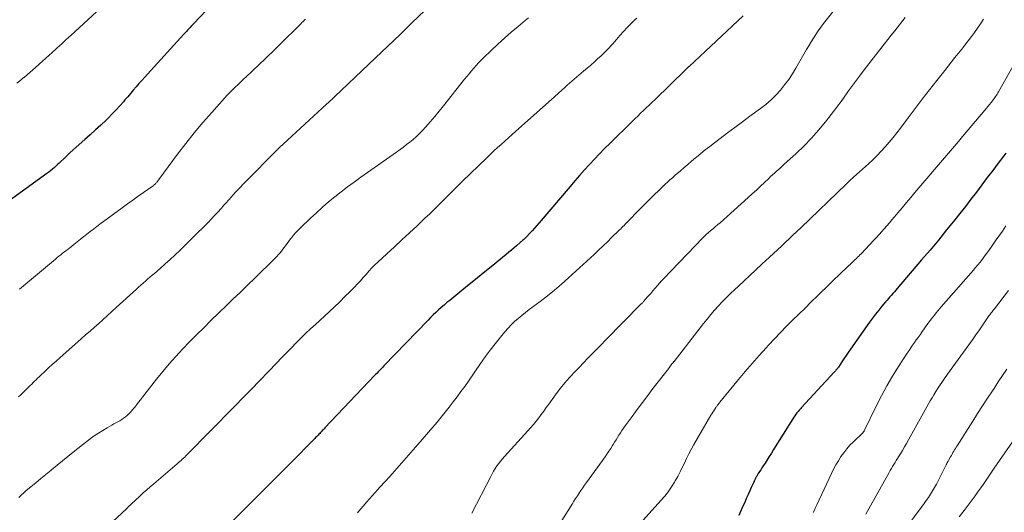
# Model space of a CAD drawing. Units: feet. Extents: x 1935000 to 1940048, y 540000 to 545000.
# Drawn here: x 1936179 to 1936337, y 541890 to 541969 of the extents above; entities that cross this region are included whole.
import ezdxf

# ---------------------------------------------------------------- set-up
doc = ezdxf.new("R2010")
doc.units = ezdxf.units.FT
doc.header["$LTSCALE"] = 100
doc.header["$MEASUREMENT"] = 0
doc.layers.add('CONTOUR INDEX', color=32, linetype='Continuous', lineweight=25)
doc.layers.add('CONTOUR INTERMEDIATE', color=40, linetype='Continuous', lineweight=15)

msp = doc.modelspace()

# ---------------------------------------------------------------- linework, layer by layer
at = {"layer": 'CONTOUR INDEX', "flags": 128}
for points, elevation in [([(1936209.46, 541971.42), (1936206.46, 541968.24), (1936206.26, 541968.03), (1936206.07, 541967.82), (1936205.87, 541967.6), (1936205.67, 541967.39), (1936205.48, 541967.17), (1936205.28, 541966.96), (1936205.09, 541966.75), (1936204.89, 541966.53), (1936199.06, 541960.14), (1936198.59, 541959.63), (1936198.13, 541959.11), (1936197.67, 541958.6), (1936197.21, 541958.08), (1936196.76, 541957.56), (1936196.31, 541957.03), (1936195.86, 541956.51), (1936195.41, 541955.98), (1936195.16, 541955.69), (1936194.58, 541955.03), (1936193.99, 541954.38), (1936193.38, 541953.75), (1936192.76, 541953.13), (1936192.37, 541952.75), (1936191.53, 541951.96), (1936190.69, 541951.17), (1936189.84, 541950.4), (1936188.98, 541949.64), (1936187.58, 541948.41), (1936187.07, 541947.96), (1936186.56, 541947.5), (1936186.06, 541947.03), (1936185.57, 541946.55), (1936185.12, 541946.12), (1936184.85, 541945.86), (1936184.58, 541945.6), (1936184.31, 541945.36), (1936184.03, 541945.11), (1936183.75, 541944.87), (1936183.46, 541944.63), (1936183.17, 541944.41), (1936182.87, 541944.18), (1936176.25, 541939.38)], 960), ([(1936294.71, 541969.47), (1936286.03, 541961.36), (1936285.94, 541961.28), (1936285.86, 541961.2), (1936285.77, 541961.13), (1936285.69, 541961.05), (1936285.52, 541960.89), (1936285.45, 541960.83), (1936280.52, 541956.02), (1936280.06, 541955.58), (1936279.61, 541955.15), (1936279.16, 541954.71), (1936278.7, 541954.27), (1936278.25, 541953.84), (1936277.8, 541953.4), (1936277.35, 541952.96), (1936276.89, 541952.52), (1936273.29, 541948.99), (1936272.46, 541948.17), (1936271.63, 541947.33), (1936270.82, 541946.48), (1936270.02, 541945.62), (1936269.23, 541944.75), (1936268.45, 541943.87), (1936267.68, 541942.98), (1936266.91, 541942.09), (1936261.96, 541936.24), (1936261.59, 541935.82), (1936261.22, 541935.4), (1936260.85, 541934.99), (1936260.46, 541934.59), (1936259.93, 541934.04), (1936259.81, 541933.92), (1936259.69, 541933.79), (1936259.56, 541933.67), (1936259.43, 541933.56), (1936259.3, 541933.44), (1936259.17, 541933.33), (1936259.04, 541933.21), (1936258.91, 541933.1), (1936258.34, 541932.6), (1936257.92, 541932.25), (1936257.49, 541931.89), (1936257.07, 541931.54), (1936256.64, 541931.18), (1936254.22, 541929.21), (1936252.97, 541928.18), (1936251.71, 541927.16), (1936250.45, 541926.14), (1936249.19, 541925.13), (1936247.58, 541923.83), (1936247.12, 541923.46), (1936246.67, 541923.08), (1936246.23, 541922.7), (1936245.79, 541922.3), (1936245.36, 541921.9), (1936244.94, 541921.5), (1936244.52, 541921.08), (1936244.11, 541920.66), (1936237, 541913.3), (1936236.82, 541913.11), (1936236.64, 541912.92), (1936236.46, 541912.74), (1936236.28, 541912.55), (1936236.1, 541912.36), (1936235.92, 541912.17), (1936235.74, 541911.99), (1936235.56, 541911.8), (1936227.54, 541903.36), (1936227.4, 541903.21), (1936227.26, 541903.07), (1936227.12, 541902.92), (1936226.98, 541902.78), (1936226.97, 541902.76), (1936226.84, 541902.62), (1936226.71, 541902.49), (1936226.58, 541902.35), (1936226.45, 541902.22), (1936226.32, 541902.08), (1936226.18, 541901.94), (1936226.05, 541901.81), (1936225.92, 541901.68), (1936221.99, 541897.71), (1936220.71, 541896.43), (1936219.44, 541895.15), (1936218.16, 541893.87), (1936216.88, 541892.59), (1936212.1, 541887.82)], 940), ([(1936336.91, 541947.46), (1936336.58, 541947.01), (1936335.7, 541945.85), (1936334.83, 541944.68), (1936333.95, 541943.52), (1936333.08, 541942.36), (1936332.2, 541941.2), (1936331.31, 541940.04), (1936330.42, 541938.9), (1936329.52, 541937.75), (1936328.72, 541936.76), (1936327.41, 541935.13), (1936326.09, 541933.51), (1936324.75, 541931.9), (1936323.4, 541930.31), (1936319.48, 541925.71), (1936319.25, 541925.45), (1936319.02, 541925.18), (1936318.78, 541924.92), (1936318.55, 541924.66), (1936318.31, 541924.4), (1936318.08, 541924.14), (1936317.85, 541923.88), (1936317.62, 541923.61), (1936317.02, 541922.89), (1936316.5, 541922.26), (1936315.99, 541921.62), (1936315.5, 541920.97), (1936315.02, 541920.31), (1936311.97, 541915.97), (1936311.62, 541915.46), (1936311.27, 541914.96), (1936310.91, 541914.45), (1936310.56, 541913.94), (1936310.02, 541913.13), (1936309.94, 541913.02), (1936309.86, 541912.92), (1936309.79, 541912.81), (1936309.71, 541912.71), (1936309.63, 541912.6), (1936309.54, 541912.5), (1936309.46, 541912.4), (1936309.37, 541912.31), (1936304.11, 541906.65), (1936303.92, 541906.43), (1936303.73, 541906.22), (1936303.54, 541906), (1936303.36, 541905.77), (1936303.19, 541905.54), (1936303.02, 541905.31), (1936302.86, 541905.07), (1936302.7, 541904.83), (1936299.61, 541899.87), (1936299.27, 541899.33), (1936298.93, 541898.79), (1936298.59, 541898.26), (1936298.24, 541897.72), (1936297.95, 541897.27), (1936297.75, 541896.96), (1936297.55, 541896.65), (1936297.35, 541896.34), (1936297.16, 541896.03), (1936296.91, 541895.63), (1936296.84, 541895.51), (1936296.77, 541895.4), (1936296.71, 541895.28), (1936296.65, 541895.16), (1936296.59, 541895.03), (1936296.53, 541894.91), (1936296.48, 541894.79), (1936296.42, 541894.67), (1936296.03, 541893.8), (1936295.78, 541893.24), (1936295.53, 541892.69), (1936295.28, 541892.13), (1936295.03, 541891.57), (1936294.54, 541890.44), (1936294.04, 541889.32)], 920)]:
    msp.add_lwpolyline(points, dxfattribs=dict(at, elevation=elevation))
at = {"layer": 'CONTOUR INTERMEDIATE', "flags": 128}
for points, elevation in [([(1936309.94, 541971.12), (1936308.08, 541968.8), (1936307.64, 541968.24), (1936307.21, 541967.67), (1936306.8, 541967.09), (1936306.4, 541966.5), (1936306.01, 541965.9), (1936305.63, 541965.29), (1936305.26, 541964.68), (1936304.9, 541964.06), (1936303.21, 541961.11), (1936302.64, 541960.18), (1936302.04, 541959.28), (1936301.39, 541958.4), (1936300.71, 541957.55), (1936299.97, 541956.75), (1936299.2, 541955.98), (1936298.38, 541955.28), (1936297.52, 541954.6), (1936295.81, 541953.36), (1936294.6, 541952.48), (1936293.4, 541951.59), (1936292.21, 541950.69), (1936291.02, 541949.79), (1936290.1, 541949.09), (1936289.37, 541948.53), (1936288.65, 541947.96), (1936287.94, 541947.39), (1936287.23, 541946.81), (1936287.07, 541946.67), (1936286.45, 541946.15), (1936285.83, 541945.63), (1936285.21, 541945.11), (1936284.59, 541944.58), (1936284.15, 541944.2), (1936283.76, 541943.86), (1936283.37, 541943.51), (1936282.97, 541943.16), (1936282.59, 541942.81), (1936282.2, 541942.46), (1936281.82, 541942.1), (1936281.44, 541941.74), (1936281.06, 541941.37), (1936280.55, 541940.87), (1936279.92, 541940.25), (1936279.3, 541939.63), (1936278.68, 541939), (1936278.06, 541938.38), (1936276.12, 541936.4), (1936275.95, 541936.22), (1936275.77, 541936.04), (1936275.59, 541935.86), (1936275.41, 541935.69), (1936275.23, 541935.51), (1936275.06, 541935.33), (1936274.88, 541935.16), (1936274.7, 541934.98), (1936273.64, 541933.94), (1936272.93, 541933.24), (1936272.22, 541932.55), (1936271.49, 541931.87), (1936270.77, 541931.19), (1936266.66, 541927.42), (1936265.56, 541926.44), (1936264.43, 541925.48), (1936263.28, 541924.56), (1936262.1, 541923.66), (1936260.94, 541922.8), (1936260.34, 541922.34), (1936259.74, 541921.88), (1936259.16, 541921.4), (1936258.58, 541920.92), (1936258.01, 541920.41), (1936257.47, 541919.89), (1936256.95, 541919.34), (1936256.46, 541918.78), (1936255.73, 541917.9), (1936254.89, 541916.87), (1936254.08, 541915.83), (1936253.29, 541914.76), (1936252.52, 541913.68), (1936250.59, 541910.88), (1936249.99, 541910.03), (1936249.39, 541909.19), (1936248.77, 541908.35), (1936248.15, 541907.52), (1936247.52, 541906.7), (1936246.88, 541905.88), (1936246.22, 541905.08), (1936245.55, 541904.29), (1936242.44, 541900.69), (1936241.7, 541899.83), (1936240.96, 541898.97), (1936240.21, 541898.12), (1936239.45, 541897.27), (1936238.7, 541896.42), (1936237.94, 541895.57), (1936237.18, 541894.73), (1936236.43, 541893.88), (1936235.2, 541892.52), (1936234.71, 541891.97), (1936234.22, 541891.42), (1936233.74, 541890.86), (1936233.25, 541890.31), (1936232.77, 541889.75)], 936), ([(1936190.82, 541970.1), (1936187.42, 541966.98), (1936186.7, 541966.32), (1936185.98, 541965.66), (1936185.25, 541965), (1936184.53, 541964.34), (1936183.6, 541963.49), (1936183.34, 541963.25), (1936183.08, 541963.02), (1936182.82, 541962.79), (1936182.56, 541962.55), (1936182.3, 541962.32), (1936182.04, 541962.09), (1936181.78, 541961.86), (1936181.51, 541961.63), (1936179.26, 541959.66), (1936179.21, 541959.61), (1936179.15, 541959.56), (1936179.09, 541959.51), (1936179.03, 541959.47), (1936178.97, 541959.42), (1936178.92, 541959.37), (1936178.86, 541959.32), (1936178.8, 541959.27), (1936178.05, 541958.66)], 964), ([(1936243.53, 541970.29), (1936241.57, 541968.39), (1936239.61, 541966.51), (1936237.64, 541964.63), (1936235.66, 541962.75), (1936227.98, 541955.48), (1936227.96, 541955.47), (1936227.94, 541955.45), (1936227.93, 541955.44), (1936227.91, 541955.42), (1936227.84, 541955.36), (1936227.82, 541955.34), (1936227.81, 541955.33), (1936227.79, 541955.31), (1936227.77, 541955.3), (1936220.82, 541948.9), (1936220.78, 541948.86), (1936220.74, 541948.82), (1936220.7, 541948.78), (1936220.65, 541948.74), (1936220.61, 541948.7), (1936220.57, 541948.66), (1936220.52, 541948.62), (1936220.48, 541948.59), (1936220.43, 541948.54), (1936220.36, 541948.47), (1936220.29, 541948.4), (1936220.22, 541948.34), (1936220.16, 541948.27), (1936214.42, 541942.48), (1936213.85, 541941.89), (1936213.29, 541941.3), (1936212.73, 541940.7), (1936212.19, 541940.08), (1936211.52, 541939.32), (1936211.31, 541939.08), (1936211.11, 541938.85), (1936210.9, 541938.62), (1936210.7, 541938.38), (1936210.49, 541938.15), (1936210.29, 541937.92), (1936210.08, 541937.7), (1936209.86, 541937.47), (1936209.29, 541936.87), (1936208.78, 541936.34), (1936208.28, 541935.82), (1936207.76, 541935.31), (1936207.25, 541934.8), (1936204.28, 541931.89), (1936203.5, 541931.14), (1936202.7, 541930.4), (1936201.9, 541929.67), (1936201.08, 541928.95), (1936200.16, 541928.16), (1936199.8, 541927.85), (1936199.43, 541927.53), (1936199.06, 541927.21), (1936198.7, 541926.89), (1936198.33, 541926.58), (1936197.97, 541926.25), (1936197.61, 541925.93), (1936197.25, 541925.61), (1936194.02, 541922.66), (1936193.32, 541922.03), (1936192.62, 541921.39), (1936191.92, 541920.77), (1936191.22, 541920.14), (1936190.51, 541919.52), (1936189.81, 541918.89), (1936189.1, 541918.27), (1936188.4, 541917.65), (1936184.95, 541914.6), (1936184.34, 541914.06), (1936183.74, 541913.52), (1936183.15, 541912.98), (1936182.55, 541912.43), (1936181.85, 541911.78), (1936181.61, 541911.56), (1936181.37, 541911.33), (1936181.13, 541911.1), (1936180.9, 541910.86), (1936180.66, 541910.63), (1936180.43, 541910.39), (1936180.19, 541910.16), (1936179.95, 541909.93), (1936179.33, 541909.31), (1936179.01, 541908.99), (1936178.67, 541908.68), (1936178.33, 541908.37)], 952), ([(1936260.26, 541969.18), (1936259.71, 541968.73), (1936258.56, 541967.78), (1936257.47, 541966.84), (1936256.38, 541965.9), (1936255.32, 541964.92), (1936254.27, 541963.94), (1936253.02, 541962.74), (1936252.61, 541962.34), (1936252.21, 541961.93), (1936251.82, 541961.5), (1936251.44, 541961.08), (1936251.07, 541960.64), (1936250.7, 541960.2), (1936250.34, 541959.75), (1936249.98, 541959.3), (1936246.58, 541955.03), (1936245.89, 541954.17), (1936245.19, 541953.33), (1936244.47, 541952.49), (1936243.73, 541951.67), (1936243.15, 541951.03), (1936242.69, 541950.55), (1936242.21, 541950.09), (1936241.71, 541949.64), (1936241.2, 541949.22), (1936240.67, 541948.81), (1936240.14, 541948.41), (1936239.6, 541948.01), (1936239.06, 541947.62), (1936233.29, 541943.57), (1936232.23, 541942.81), (1936231.18, 541942.04), (1936230.15, 541941.24), (1936229.13, 541940.44), (1936228.13, 541939.61), (1936227.14, 541938.76), (1936226.17, 541937.89), (1936225.21, 541937), (1936223.62, 541935.49), (1936223.23, 541935.1), (1936222.86, 541934.69), (1936222.5, 541934.28), (1936222.15, 541933.84), (1936222.03, 541933.68), (1936221.76, 541933.32), (1936221.49, 541932.96), (1936221.22, 541932.6), (1936220.96, 541932.24), (1936220.69, 541931.88), (1936220.4, 541931.53), (1936220.1, 541931.2), (1936219.79, 541930.87), (1936215.95, 541927.07), (1936215.43, 541926.56), (1936214.91, 541926.05), (1936214.39, 541925.55), (1936213.86, 541925.05), (1936213.33, 541924.55), (1936212.81, 541924.05), (1936212.28, 541923.55), (1936211.76, 541923.04), (1936209.2, 541920.57), (1936208.06, 541919.44), (1936206.92, 541918.31), (1936205.8, 541917.17), (1936204.68, 541916.01), (1936203.59, 541914.84), (1936202.53, 541913.64), (1936201.5, 541912.41), (1936200.49, 541911.17), (1936198.22, 541908.28), (1936197.91, 541907.89), (1936197.61, 541907.5), (1936197.3, 541907.11), (1936197, 541906.71), (1936196.87, 541906.56), (1936196.62, 541906.25), (1936196.36, 541905.95), (1936196.09, 541905.67), (1936195.8, 541905.4), (1936195.75, 541905.35), (1936195.48, 541905.12), (1936195.19, 541904.9), (1936194.9, 541904.7), (1936194.59, 541904.51), (1936194.27, 541904.34), (1936193.96, 541904.16), (1936193.64, 541903.99), (1936193.33, 541903.81), (1936192.54, 541903.37), (1936191.84, 541902.96), (1936191.16, 541902.53), (1936190.49, 541902.07), (1936189.84, 541901.59), (1936187.12, 541899.46), (1936186.24, 541898.76), (1936185.37, 541898.07), (1936184.5, 541897.36), (1936183.63, 541896.66), (1936183.5, 541896.55), (1936182.7, 541895.89), (1936181.9, 541895.24), (1936181.1, 541894.57), (1936180.3, 541893.91), (1936179.57, 541893.3), (1936179.15, 541892.94), (1936178.74, 541892.56), (1936178.34, 541892.17)], 948), ([(1936277.64, 541969.13), (1936277.32, 541968.83), (1936276.7, 541968.22), (1936276.09, 541967.59), (1936275.49, 541966.95), (1936274.92, 541966.3), (1936274.37, 541965.68), (1936274.07, 541965.33), (1936273.77, 541964.99), (1936273.46, 541964.65), (1936273.15, 541964.31), (1936272.84, 541963.98), (1936272.52, 541963.66), (1936272.19, 541963.34), (1936271.86, 541963.03), (1936271.39, 541962.61), (1936270.82, 541962.1), (1936270.25, 541961.59), (1936269.67, 541961.09), (1936269.09, 541960.59), (1936266.48, 541958.35), (1936266.36, 541958.25), (1936266.25, 541958.15), (1936266.13, 541958.04), (1936266.01, 541957.94), (1936265.9, 541957.83), (1936265.78, 541957.72), (1936265.67, 541957.62), (1936265.55, 541957.51), (1936265.19, 541957.18), (1936264.9, 541956.9), (1936264.6, 541956.63), (1936264.3, 541956.36), (1936264, 541956.09), (1936258.18, 541950.94), (1936257.6, 541950.42), (1936257.01, 541949.9), (1936256.43, 541949.38), (1936255.85, 541948.85), (1936255.28, 541948.33), (1936254.7, 541947.8), (1936254.13, 541947.26), (1936253.57, 541946.72), (1936249.63, 541942.95), (1936248.87, 541942.22), (1936248.12, 541941.47), (1936247.37, 541940.72), (1936246.63, 541939.97), (1936245.89, 541939.21), (1936245.14, 541938.46), (1936244.38, 541937.73), (1936243.61, 541937), (1936242.34, 541935.81), (1936241.12, 541934.68), (1936239.91, 541933.55), (1936238.69, 541932.42), (1936237.48, 541931.3), (1936236.05, 541929.98), (1936235.56, 541929.51), (1936235.07, 541929.02), (1936234.6, 541928.52), (1936234.14, 541928), (1936233.69, 541927.48), (1936233.23, 541926.97), (1936232.76, 541926.47), (1936232.29, 541925.97), (1936231.6, 541925.26), (1936230.76, 541924.42), (1936229.92, 541923.59), (1936229.07, 541922.78), (1936228.2, 541921.97), (1936226.02, 541919.98), (1936225.22, 541919.24), (1936224.42, 541918.49), (1936223.64, 541917.73), (1936222.87, 541916.95), (1936222.11, 541916.17), (1936221.34, 541915.39), (1936220.58, 541914.61), (1936219.82, 541913.82), (1936215.69, 541909.55), (1936215.14, 541908.98), (1936214.58, 541908.41), (1936214.03, 541907.85), (1936213.47, 541907.28), (1936213.42, 541907.24), (1936212.89, 541906.7), (1936212.35, 541906.15), (1936211.82, 541905.61), (1936211.29, 541905.06), (1936210.76, 541904.51), (1936210.22, 541903.97), (1936209.69, 541903.42), (1936209.16, 541902.88), (1936205.41, 541899.08), (1936205.22, 541898.88), (1936205.03, 541898.69), (1936204.83, 541898.51), (1936204.62, 541898.33), (1936204.42, 541898.14), (1936204.22, 541897.96), (1936204.01, 541897.79), (1936203.8, 541897.61), (1936200.04, 541894.41), (1936199.47, 541893.92), (1936198.91, 541893.43), (1936198.35, 541892.93), (1936197.8, 541892.42), (1936197.05, 541891.73), (1936196.88, 541891.56), (1936196.7, 541891.4), (1936196.53, 541891.23), (1936196.35, 541891.06), (1936196.18, 541890.89), (1936196, 541890.73), (1936195.83, 541890.56), (1936195.65, 541890.39), (1936193.39, 541888.27)], 944), ([(1936320.73, 541969.23), (1936319.08, 541967.1), (1936318.52, 541966.38), (1936317.96, 541965.66), (1936317.4, 541964.94), (1936316.83, 541964.22), (1936316.44, 541963.73), (1936315.68, 541962.76), (1936314.92, 541961.78), (1936314.18, 541960.8), (1936313.44, 541959.82), (1936311.82, 541957.66), (1936311.56, 541957.31), (1936311.31, 541956.96), (1936311.06, 541956.61), (1936310.82, 541956.25), (1936310.57, 541955.9), (1936310.32, 541955.54), (1936310.07, 541955.2), (1936309.8, 541954.85), (1936307.94, 541952.47), (1936306.84, 541951.13), (1936305.7, 541949.83), (1936304.49, 541948.59), (1936303.24, 541947.4), (1936301.28, 541945.61), (1936300.98, 541945.34), (1936300.67, 541945.06), (1936300.36, 541944.79), (1936300.05, 541944.52), (1936299.74, 541944.24), (1936299.44, 541943.97), (1936299.13, 541943.69), (1936298.84, 541943.4), (1936298.15, 541942.74), (1936297.5, 541942.13), (1936296.86, 541941.52), (1936296.2, 541940.92), (1936295.54, 541940.33), (1936291.01, 541936.29), (1936290.66, 541935.98), (1936290.31, 541935.67), (1936289.96, 541935.37), (1936289.6, 541935.08), (1936289.12, 541934.68), (1936289.01, 541934.58), (1936288.89, 541934.48), (1936288.78, 541934.38), (1936288.66, 541934.28), (1936288.55, 541934.18), (1936288.45, 541934.08), (1936288.34, 541933.97), (1936288.23, 541933.86), (1936281.93, 541927.28), (1936281.89, 541927.24), (1936281.85, 541927.2), (1936281.82, 541927.16), (1936281.78, 541927.12), (1936281.74, 541927.08), (1936281.7, 541927.04), (1936281.67, 541927), (1936281.63, 541926.96), (1936280.97, 541926.21), (1936280.6, 541925.79), (1936280.24, 541925.37), (1936279.87, 541924.95), (1936279.51, 541924.53), (1936278.9, 541923.84), (1936278.84, 541923.77), (1936278.77, 541923.69), (1936278.7, 541923.62), (1936278.64, 541923.55), (1936278.57, 541923.47), (1936278.5, 541923.4), (1936278.43, 541923.33), (1936278.36, 541923.26), (1936272.63, 541917.42), (1936271.91, 541916.7), (1936271.2, 541915.98), (1936270.49, 541915.26), (1936269.77, 541914.53), (1936269.06, 541913.81), (1936268.36, 541913.08), (1936267.67, 541912.34), (1936266.98, 541911.59), (1936266.83, 541911.43), (1936266.09, 541910.58), (1936265.37, 541909.72), (1936264.68, 541908.83), (1936264.02, 541907.92), (1936263.5, 541907.17), (1936263.1, 541906.61), (1936262.71, 541906.06), (1936262.3, 541905.51), (1936261.89, 541904.97), (1936261.46, 541904.43), (1936261.03, 541903.91), (1936260.59, 541903.39), (1936260.14, 541902.88), (1936256.4, 541898.78), (1936256.08, 541898.41), (1936255.76, 541898.04), (1936255.47, 541897.65), (1936255.18, 541897.25), (1936254.91, 541896.85), (1936254.64, 541896.43), (1936254.4, 541896.01), (1936254.17, 541895.58), (1936251.16, 541889.7)], 932), ([(1936224.42, 541968.96), (1936224.28, 541968.83), (1936224.15, 541968.69), (1936224.04, 541968.58), (1936223.84, 541968.39), (1936223.65, 541968.2), (1936223.46, 541968.01), (1936223.27, 541967.81), (1936220.57, 541965.14), (1936219.85, 541964.43), (1936219.12, 541963.72), (1936218.39, 541963.02), (1936217.66, 541962.31), (1936217.26, 541961.93), (1936216.72, 541961.42), (1936216.19, 541960.91), (1936215.65, 541960.41), (1936215.11, 541959.91), (1936214.93, 541959.74), (1936214.48, 541959.32), (1936214.03, 541958.9), (1936213.58, 541958.48), (1936213.14, 541958.05), (1936212.69, 541957.62), (1936212.26, 541957.18), (1936211.84, 541956.73), (1936211.42, 541956.28), (1936209.35, 541953.98), (1936207.93, 541952.35), (1936206.53, 541950.69), (1936205.19, 541949), (1936203.88, 541947.28), (1936200.87, 541943.21), (1936200.79, 541943.11), (1936200.72, 541943.01), (1936200.64, 541942.91), (1936200.56, 541942.81), (1936200.53, 541942.78), (1936200.47, 541942.7), (1936200.4, 541942.62), (1936200.33, 541942.55), (1936200.25, 541942.48), (1936200.18, 541942.42), (1936200.1, 541942.35), (1936200.02, 541942.29), (1936199.94, 541942.23), (1936198.38, 541941.14), (1936197.52, 541940.54), (1936196.66, 541939.93), (1936195.81, 541939.31), (1936194.96, 541938.69), (1936191.4, 541936.06), (1936190.87, 541935.67), (1936190.34, 541935.26), (1936189.82, 541934.86), (1936189.3, 541934.45), (1936188.78, 541934.04), (1936188.26, 541933.63), (1936187.74, 541933.21), (1936187.22, 541932.8), (1936186.56, 541932.28), (1936186.27, 541932.05), (1936185.98, 541931.83), (1936185.69, 541931.6), (1936185.39, 541931.38), (1936185.1, 541931.15), (1936184.81, 541930.92), (1936184.52, 541930.69), (1936184.24, 541930.45), (1936178.47, 541925.62)], 956), ([(1936333.32, 541968.92), (1936332.85, 541968.21), (1936332.38, 541967.51), (1936331.89, 541966.82), (1936331.39, 541966.14), (1936330.88, 541965.47), (1936330.36, 541964.8), (1936329.84, 541964.13), (1936329.31, 541963.48), (1936329.28, 541963.44), (1936328.73, 541962.77), (1936328.18, 541962.09), (1936327.64, 541961.41), (1936327.1, 541960.73), (1936325.83, 541959.11), (1936324.67, 541957.61), (1936323.51, 541956.11), (1936322.36, 541954.6), (1936321.21, 541953.09), (1936320, 541951.47), (1936319.41, 541950.7), (1936318.81, 541949.94), (1936318.19, 541949.2), (1936317.56, 541948.46), (1936316.91, 541947.75), (1936316.24, 541947.05), (1936315.55, 541946.37), (1936314.84, 541945.71), (1936312.46, 541943.57), (1936312.34, 541943.47), (1936312.22, 541943.36), (1936312.1, 541943.26), (1936311.98, 541943.15), (1936311.83, 541943.02), (1936311.79, 541942.98), (1936311.74, 541942.94), (1936311.7, 541942.9), (1936311.66, 541942.86), (1936311.62, 541942.82), (1936311.58, 541942.78), (1936311.54, 541942.74), (1936311.5, 541942.7), (1936311.44, 541942.64), (1936311.4, 541942.6), (1936311.35, 541942.55), (1936311.31, 541942.51), (1936303.98, 541935.49), (1936303.36, 541934.9), (1936302.73, 541934.3), (1936302.11, 541933.71), (1936301.49, 541933.11), (1936300.86, 541932.52), (1936300.23, 541931.93), (1936299.61, 541931.34), (1936298.97, 541930.76), (1936297.74, 541929.61), (1936296.78, 541928.73), (1936295.82, 541927.84), (1936294.87, 541926.96), (1936293.91, 541926.07), (1936293.37, 541925.56), (1936292.69, 541924.92), (1936292.03, 541924.27), (1936291.38, 541923.61), (1936290.74, 541922.93), (1936290.12, 541922.24), (1936289.51, 541921.54), (1936288.92, 541920.82), (1936288.34, 541920.1), (1936283.62, 541914.03), (1936283.59, 541913.99), (1936283.55, 541913.94), (1936283.52, 541913.9), (1936283.48, 541913.85), (1936283.44, 541913.81), (1936283.41, 541913.76), (1936283.37, 541913.72), (1936283.34, 541913.67), (1936283.18, 541913.46), (1936283.06, 541913.31), (1936282.94, 541913.16), (1936282.83, 541913.01), (1936282.71, 541912.86), (1936280.24, 541909.66), (1936279.4, 541908.55), (1936278.55, 541907.44), (1936277.72, 541906.32), (1936276.89, 541905.2), (1936275.76, 541903.68), (1936275.51, 541903.31), (1936275.25, 541902.95), (1936275.01, 541902.58), (1936274.78, 541902.2), (1936274.55, 541901.82), (1936274.31, 541901.44), (1936274.08, 541901.06), (1936273.84, 541900.68), (1936273.74, 541900.52), (1936273.45, 541900.06), (1936273.15, 541899.61), (1936272.85, 541899.16), (1936272.54, 541898.72), (1936269.56, 541894.59), (1936269.26, 541894.16), (1936268.96, 541893.74), (1936268.67, 541893.31), (1936268.38, 541892.88), (1936268.09, 541892.45), (1936267.81, 541892.02), (1936267.53, 541891.58), (1936267.25, 541891.14), (1936262.36, 541883.42)], 928), ([(1936339.51, 541963.91), (1936335.73, 541957.29), (1936335.62, 541957.1), (1936335.51, 541956.92), (1936335.4, 541956.73), (1936335.28, 541956.55), (1936335.16, 541956.37), (1936335.03, 541956.19), (1936334.9, 541956.02), (1936334.77, 541955.85), (1936334.56, 541955.58), (1936334.31, 541955.27), (1936334.07, 541954.97), (1936333.82, 541954.67), (1936333.57, 541954.37), (1936329.99, 541950.1), (1936329.34, 541949.34), (1936328.7, 541948.58), (1936328.05, 541947.82), (1936327.4, 541947.06), (1936322.33, 541941.12), (1936321.64, 541940.31), (1936320.95, 541939.51), (1936320.27, 541938.7), (1936319.58, 541937.88), (1936319.02, 541937.22), (1936318.62, 541936.74), (1936318.22, 541936.26), (1936317.81, 541935.79), (1936317.4, 541935.32), (1936316.99, 541934.85), (1936316.57, 541934.39), (1936316.15, 541933.93), (1936315.72, 541933.47), (1936313.66, 541931.31), (1936313.48, 541931.12), (1936313.29, 541930.93), (1936313.11, 541930.75), (1936312.92, 541930.57), (1936312.74, 541930.39), (1936312.55, 541930.2), (1936312.36, 541930.03), (1936312.17, 541929.85), (1936311.95, 541929.64), (1936311.65, 541929.36), (1936311.35, 541929.07), (1936311.06, 541928.79), (1936310.76, 541928.5), (1936306.67, 541924.54), (1936305.67, 541923.57), (1936304.67, 541922.6), (1936303.67, 541921.62), (1936302.68, 541920.65), (1936301.69, 541919.66), (1936300.72, 541918.67), (1936299.76, 541917.66), (1936298.81, 541916.64), (1936298.41, 541916.21), (1936297.28, 541914.96), (1936296.16, 541913.69), (1936295.07, 541912.41), (1936293.99, 541911.12), (1936291, 541907.49), (1936290.91, 541907.38), (1936290.82, 541907.27), (1936290.74, 541907.16), (1936290.65, 541907.05), (1936290.63, 541907.02), (1936290.56, 541906.92), (1936290.48, 541906.82), (1936290.41, 541906.72), (1936290.34, 541906.61), (1936290.16, 541906.35), (1936290, 541906.11), (1936289.85, 541905.87), (1936289.7, 541905.63), (1936289.55, 541905.38), (1936286.76, 541900.59), (1936286.37, 541899.89), (1936285.99, 541899.18), (1936285.63, 541898.46), (1936285.29, 541897.73), (1936284.95, 541897.01), (1936284.59, 541896.29), (1936284.22, 541895.58), (1936283.82, 541894.88), (1936283.7, 541894.67), (1936283.21, 541893.88), (1936282.69, 541893.12), (1936282.12, 541892.4), (1936281.52, 541891.7), (1936278.65, 541888.54)], 924), ([(1936336.94, 541935.76), (1936336.37, 541934.95), (1936335.8, 541934.14), (1936335.23, 541933.33), (1936334.66, 541932.52), (1936334.19, 541931.85), (1936333.85, 541931.38), (1936333.5, 541930.91), (1936333.15, 541930.44), (1936332.79, 541929.98), (1936332.42, 541929.53), (1936332.05, 541929.08), (1936331.68, 541928.63), (1936331.29, 541928.19), (1936326.55, 541922.79), (1936326.27, 541922.46), (1936325.99, 541922.14), (1936325.72, 541921.8), (1936325.45, 541921.47), (1936325.19, 541921.13), (1936324.93, 541920.79), (1936324.67, 541920.45), (1936324.42, 541920.1), (1936323.43, 541918.72), (1936323.14, 541918.3), (1936322.84, 541917.89), (1936322.54, 541917.47), (1936322.24, 541917.06), (1936321.95, 541916.64), (1936321.65, 541916.22), (1936321.37, 541915.8), (1936321.09, 541915.37), (1936319.69, 541913.2), (1936318.74, 541911.67), (1936317.83, 541910.11), (1936316.97, 541908.53), (1936316.15, 541906.93), (1936314.18, 541902.91), (1936314.15, 541902.86), (1936314.12, 541902.81), (1936314.09, 541902.76), (1936314.06, 541902.71), (1936314.02, 541902.66), (1936313.99, 541902.62), (1936313.95, 541902.58), (1936313.91, 541902.53), (1936312.44, 541901.12), (1936311.89, 541900.57), (1936311.37, 541899.99), (1936310.9, 541899.38), (1936310.44, 541898.75), (1936310.03, 541898.09), (1936309.63, 541897.42), (1936309.26, 541896.73), (1936308.92, 541896.03), (1936306.57, 541891.01), (1936306.37, 541890.6), (1936306.17, 541890.18), (1936305.95, 541889.77)], 916), ([(1936337.36, 541925.42), (1936335.08, 541922.47), (1936334.95, 541922.31), (1936334.83, 541922.15), (1936334.71, 541921.99), (1936334.58, 541921.83), (1936334.46, 541921.67), (1936334.34, 541921.51), (1936334.22, 541921.34), (1936334.11, 541921.17), (1936333.23, 541919.89), (1936332.68, 541919.09), (1936332.12, 541918.29), (1936331.55, 541917.49), (1936330.98, 541916.7), (1936327.55, 541911.96), (1936327.35, 541911.68), (1936327.15, 541911.39), (1936326.95, 541911.11), (1936326.76, 541910.83), (1936326.28, 541910.12), (1936325.96, 541909.65), (1936325.66, 541909.18), (1936325.36, 541908.69), (1936325.07, 541908.21), (1936324.78, 541907.72), (1936324.5, 541907.23), (1936324.22, 541906.73), (1936323.95, 541906.24), (1936321.29, 541901.44), (1936320.97, 541900.87), (1936320.65, 541900.32), (1936320.32, 541899.76), (1936319.99, 541899.21), (1936319.7, 541898.74), (1936319.51, 541898.43), (1936319.31, 541898.11), (1936319.12, 541897.79), (1936318.93, 541897.48), (1936318.74, 541897.16), (1936318.55, 541896.84), (1936318.36, 541896.51), (1936318.18, 541896.19), (1936314.43, 541889.5)], 912), ([(1936337.08, 541912.77), (1936336.4, 541911.75), (1936335.72, 541910.73), (1936335.04, 541909.71), (1936334.79, 541909.32), (1936333.98, 541908.11), (1936333.18, 541906.89), (1936332.39, 541905.67), (1936331.6, 541904.44), (1936329.1, 541900.51), (1936328.96, 541900.29), (1936328.82, 541900.07), (1936328.69, 541899.85), (1936328.56, 541899.63), (1936328.42, 541899.4), (1936328.29, 541899.17), (1936328.17, 541898.95), (1936328.04, 541898.72), (1936327.7, 541898.12), (1936327.64, 541898.02), (1936327.58, 541897.92), (1936327.53, 541897.82), (1936327.47, 541897.71), (1936327.42, 541897.61), (1936327.37, 541897.51), (1936327.32, 541897.41), (1936327.27, 541897.31), (1936326.34, 541895.42), (1936326.06, 541894.87), (1936325.78, 541894.33), (1936325.47, 541893.79), (1936325.16, 541893.26), (1936324.83, 541892.74), (1936324.49, 541892.22), (1936324.14, 541891.72), (1936323.78, 541891.22), (1936319.16, 541884.96)], 908), ([(1936338.83, 541902.33), (1936335.06, 541896.91), (1936334.62, 541896.28), (1936334.19, 541895.64), (1936333.75, 541895), (1936333.32, 541894.36), (1936332.89, 541893.72), (1936332.44, 541893.09), (1936331.99, 541892.46), (1936331.53, 541891.84), (1936330.21, 541890.1), (1936329.43, 541889.07)], 904)]:
    msp.add_lwpolyline(points, dxfattribs=dict(at, elevation=elevation))

doc.saveas('drawing.dxf')
